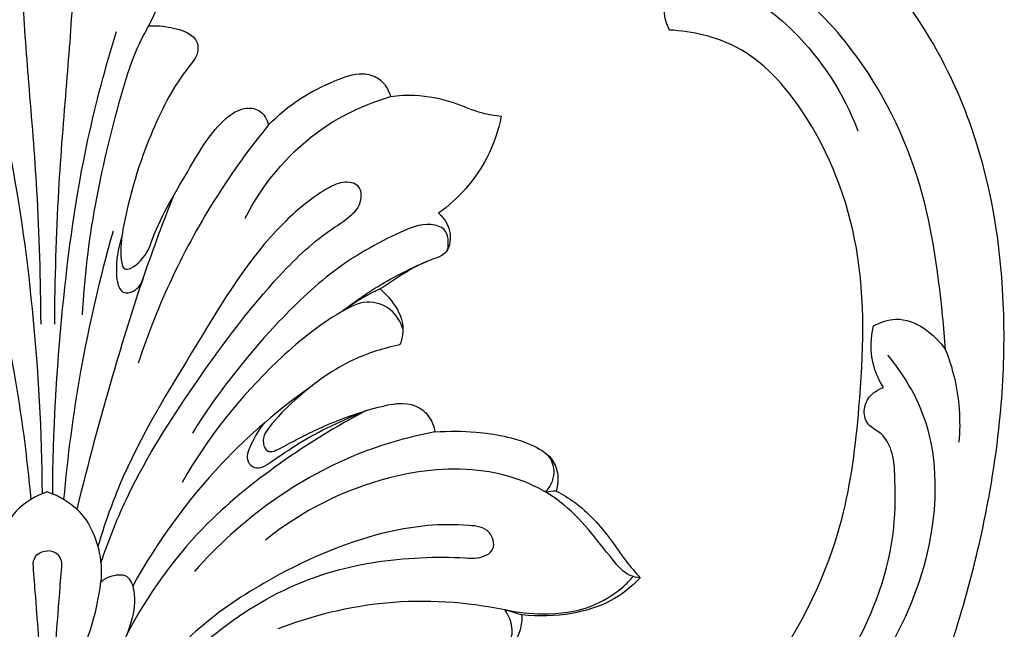
# Model space of a CAD drawing. Units: millimetres. Extents: x 2542 to 3342, y 706 to 1883.
# Drawn here: x 2937 to 3015, y 785 to 834 of the extents above; entities that cross this region are included whole.
import ezdxf

# ---------------------------------------------------------------- set-up
doc = ezdxf.new("R2010")
doc.units = ezdxf.units.MM

# ---------------------------------------------------------------- blocks, each defined once
blk = doc.blocks.new('MLD-2-2_236_223')
for points, knots in [([(2506.977, 1594.833), (2507.823, 1597.414), (2509.416, 1603.202), (2510.859, 1611.598), (2511.399, 1622.762), (2509.597, 1635.98), (2502.345, 1648.417), (2495.585, 1653.839), (2492.739, 1655.597)], [0, 0, 0, 0, 8.149675, 17.986754, 25.480124, 41.659793, 57.277107, 67.313667, 67.313667, 67.313667, 67.313667]), ([(2441.917, 1653.868), (2442.399, 1653.713), (2443.552, 1653.096), (2444.54, 1649.371), (2444.033, 1646.081), (2442.873, 1643.957)], [0, 0, 0, 0, 1.520908, 3.627855, 10.889284, 10.889284, 10.889284, 10.889284]), ([(2434.811, 1650.882), (2434.452, 1650.877), (2433.549, 1650.686), (2432.694, 1649.034), (2432.832, 1645.207), (2433.328, 1639.037), (2434.062, 1630.15), (2434.24, 1623.722), (2434.265, 1620.167)], [0, 0, 0, 0, 1.077803, 2.540121, 5.065592, 12.521236, 21.135655, 31.802933, 31.802933, 31.802933, 31.802933]), ([(2434.811, 1650.882), (2435.17, 1650.877), (2436.073, 1650.686), (2436.928, 1649.034), (2436.79, 1645.207), (2436.294, 1639.037), (2435.56, 1630.15), (2435.382, 1623.722), (2435.357, 1620.167)], [0, 0, 0, 0, 1.077803, 2.540121, 5.065592, 12.521236, 21.135655, 31.802933, 31.802933, 31.802933, 31.802933]), ([(2506.453, 1618.111), (2506.391, 1619.02), (2505.964, 1623.667), (2504.753, 1632.393), (2499.815, 1641.812), (2493.468, 1647.962), (2487.848, 1650.58), (2483.228, 1650.789), (2481.029, 1649.811), (2480.225, 1649.313)], [0, 0, 0, 0, 2.733141, 14.009607, 26.200191, 33.815374, 40.174862, 44.387312, 47.223775, 47.223775, 47.223775, 47.223775]), ([(2484.434, 1643.635), (2484.196, 1644.097), (2483.579, 1645.859), (2485.099, 1647.487), (2486.143, 1648.117)], [0, 0, 0, 0, 1.558207, 5.218766, 5.218766, 5.218766, 5.218766]), ([(2486.143, 1648.117), (2487.09, 1647.907), (2490.131, 1646.964), (2495.365, 1643.187), (2498.335, 1638.536), (2499.443, 1635.599)], [0, 0, 0, 0, 2.908636, 9.484132, 18.901979, 18.901979, 18.901979, 18.901979]), ([(2442.873, 1643.957), (2443.466, 1644.019), (2444.785, 1643.872), (2446.778, 1643.259), (2446.861, 1641.618), (2445.057, 1639.534), (2442.738, 1635.044), (2441.033, 1629.502), (2440.567, 1626.015), (2440.876, 1624.152), (2442.7, 1625.415), (2443.525, 1628.278), (2445.978, 1632.238), (2448.083, 1635.975), (2450.285, 1637.5), (2451.844, 1637.362), (2452.324, 1636.509), (2452.446, 1636.068)], [0, 0, 0, 0, 1.787128, 4.202871, 4.943177, 6.307541, 12.109419, 20.374752, 22.812689, 23.541417, 24.980605, 27.062286, 33.401639, 38.253423, 39.920375, 41.099378, 42.474153, 42.474153, 42.474153, 42.474153]), ([(2434.399, 1606.632), (2434.377, 1611.559), (2433.826, 1621.034), (2432.139, 1633.399), (2430.184, 1640.679), (2429.299, 1643.515)], [0, 0, 0, 0, 14.779619, 28.440559, 37.352447, 37.352447, 37.352447, 37.352447]), ([(2435.223, 1606.632), (2435.245, 1611.559), (2435.796, 1621.034), (2437.483, 1633.399), (2439.438, 1640.679), (2440.323, 1643.515)], [0, 0, 0, 0, 14.779619, 28.440559, 37.352447, 37.352447, 37.352447, 37.352447]), ([(2442.873, 1643.957), (2442.602, 1643.484), (2441.64, 1641.675), (2439.324, 1634.073), (2437.861, 1626.782), (2437.581, 1620.918)], [0, 0, 0, 0, 1.635832, 6.12966, 23.743449, 23.743449, 23.743449, 23.743449]), ([(2485.129, 1584.679), (2487.807, 1586.879), (2493.381, 1592.774), (2498.382, 1602.967), (2499.797, 1614.723), (2500.204, 1626.01), (2496.355, 1636.155), (2490.653, 1642.558), (2486.26, 1643.539), (2484.434, 1643.635)], [0, 0, 0, 0, 10.397276, 24.099656, 33.113651, 45.82713, 57.525165, 64.91757, 70.40329, 70.40329, 70.40329, 70.40329]), ([(2452.446, 1636.068), (2453.217, 1636.85), (2454.877, 1638.234), (2457.456, 1639.509), (2459.612, 1640.335), (2461.444, 1639.855), (2462.016, 1638.882), (2462.178, 1638.326)], [0, 0, 0, 0, 3.295497, 6.38699, 8.684691, 9.984116, 11.7204, 11.7204, 11.7204, 11.7204]), ([(2450.571, 1628.616), (2451.937, 1631.252), (2455.316, 1635.452), (2460.084, 1637.699), (2462.178, 1638.326)], [0, 0, 0, 0, 8.905172, 15.46088, 15.46088, 15.46088, 15.46088]), ([(2462.178, 1638.326), (2462.813, 1638.42), (2464.509, 1638.52), (2467.004, 1638.015), (2469.171, 1637.016), (2470.495, 1636.819), (2470.999, 1636.765)], [0, 0, 0, 0, 1.927968, 5.06128, 7.520637, 9.043227, 9.043227, 9.043227, 9.043227]), ([(2470.999, 1636.765), (2470.775, 1635.609), (2469.779, 1632.593), (2467.576, 1630.163), (2465.997, 1629.011)], [0, 0, 0, 0, 3.531314, 9.392817, 9.392817, 9.392817, 9.392817]), ([(2452.446, 1636.068), (2450.966, 1634.257), (2446.704, 1628.377), (2443.586, 1621.724), (2442.05, 1617.06)], [0, 0, 0, 0, 7.016631, 21.746349, 21.746349, 21.746349, 21.746349]), ([(2439.065, 1601.111), (2439.702, 1602.977), (2441.686, 1607.967), (2446.495, 1615.433), (2451.671, 1622.479), (2456.032, 1626.842), (2458.624, 1628.476), (2459.882, 1629.597), (2459.927, 1631.377), (2458.236, 1631.605), (2456.164, 1630.483), (2451.565, 1626.658), (2446.588, 1618.238), (2441.289, 1609.788), (2439.328, 1604.083), (2438.824, 1602.427)], [0, 0, 0, 0, 5.915496, 16.051242, 26.507136, 32.169299, 34.36366, 35.698844, 37.161162, 38.422745, 39.869447, 44.273101, 56.082122, 68.911923, 74.105115, 74.105115, 74.105115, 74.105115]), ([(2444.852, 1630.392), (2444.027, 1628.312), (2442.265, 1623.578), (2439.712, 1615.233), (2438.017, 1608.97), (2437.15, 1605.398)], [0, 0, 0, 0, 6.711874, 15.146244, 26.171138, 26.171138, 26.171138, 26.171138]), ([(2465.997, 1629.011), (2466.213, 1628.834), (2466.792, 1628.196), (2467.076, 1627.005), (2466.61, 1625.666), (2464.192, 1625.002), (2462.656, 1623.781), (2461.34, 1622.975)], [0, 0, 0, 0, 0.837474, 2.544061, 3.394117, 4.797589, 9.428278, 9.428278, 9.428278, 9.428278]), ([(2433.499, 1606.177), (2433.2, 1609.594), (2432.245, 1616.812), (2430.606, 1623.91), (2429.558, 1627.604)], [0, 0, 0, 0, 10.289248, 21.810981, 21.810981, 21.810981, 21.810981]), ([(2436.123, 1606.177), (2436.422, 1609.594), (2437.377, 1616.812), (2439.016, 1623.91), (2440.064, 1627.604)], [0, 0, 0, 0, 10.289248, 21.810981, 21.810981, 21.810981, 21.810981]), ([(2466.731, 1626.126), (2466.837, 1626.651), (2466.788, 1627.813), (2464.873, 1628.325), (2461.799, 1627.05), (2457.462, 1624.562), (2451.847, 1619.093), (2448.275, 1614.558), (2446.367, 1611.463)], [0, 0, 0, 0, 1.606989, 2.731221, 5.263088, 11.389021, 17.704349, 28.612296, 28.612296, 28.612296, 28.612296]), ([(2440.721, 1627.041), (2440.411, 1626.183), (2440.245, 1624.94), (2440.346, 1623.507), (2440.715, 1622.547), (2441.927, 1622.757), (2442.319, 1623.43), (2442.434, 1623.842)], [0, 0, 0, 0, 2.736595, 3.575622, 4.468221, 5.305685, 6.588267, 6.588267, 6.588267, 6.588267]), ([(2458.374, 1621.219), (2459.192, 1621.867), (2461.328, 1623.38), (2463.665, 1624.583), (2465.115, 1625.185)], [0, 0, 0, 0, 3.128965, 7.839366, 7.839366, 7.839366, 7.839366]), ([(2461.34, 1622.975), (2461.07, 1622.851), (2460.037, 1622.344), (2459.059, 1621.727), (2458.374, 1621.219)], [0, 0, 0, 0, 0.893528, 3.450407, 3.450407, 3.450407, 3.450407]), ([(2461.34, 1622.975), (2461.732, 1622.657), (2462.479, 1621.833), (2463.323, 1620.286), (2463.118, 1619.042), (2462.917, 1618.503)], [0, 0, 0, 0, 1.512218, 3.329958, 5.05589, 5.05589, 5.05589, 5.05589]), ([(2463.162, 1619.785), (2462.972, 1620.368), (2462.283, 1621.531), (2460.173, 1622.18), (2456.897, 1620.496), (2451.573, 1616.082), (2447.556, 1611.095), (2445.555, 1607.528)], [0, 0, 0, 0, 1.839981, 3.790275, 5.950028, 12.442314, 24.712752, 24.712752, 24.712752, 24.712752]), ([(2500.715, 1620.03), (2501.262, 1620.315), (2503.422, 1621.1), (2505.563, 1619.384), (2506.453, 1618.111)], [0, 0, 0, 0, 1.850082, 6.510618, 6.510618, 6.510618, 6.510618]), ([(2501.501, 1615.114), (2501.177, 1615.622), (2500.609, 1616.848), (2500.44, 1618.582), (2500.623, 1619.671), (2500.715, 1620.03)], [0, 0, 0, 0, 1.80726, 3.992871, 5.104423, 5.104423, 5.104423, 5.104423]), ([(2462.917, 1618.503), (2461.652, 1618.252), (2458.699, 1617.344), (2455.291, 1614.896), (2453.013, 1612.643), (2451.775, 1611.036), (2452.396, 1609.734), (2454.534, 1610.894), (2457.005, 1612.173), (2460.605, 1613.47), (2463.751, 1614.12), (2465.313, 1612.871), (2465.646, 1612.015), (2465.721, 1611.561)], [0, 0, 0, 0, 3.868458, 9.186613, 12.187789, 13.905447, 14.563549, 15.747414, 19.577431, 24.088385, 27.106166, 28.367913, 29.747277, 29.747277, 29.747277, 29.747277]), ([(2506.453, 1618.111), (2506.728, 1617.41), (2507.484, 1615.03), (2507.662, 1612.489), (2507.522, 1610.756)], [0, 0, 0, 0, 2.258771, 7.474056, 7.474056, 7.474056, 7.474056]), ([(2501.826, 1617.69), (2502.763, 1616.539), (2507.193, 1610.012), (2505.431, 1600.703), (2502.427, 1595.189)], [0, 0, 0, 0, 4.455534, 23.29313, 23.29313, 23.29313, 23.29313]), ([(2455.917, 1615.256), (2453.325, 1613.431), (2447.822, 1608.709), (2443.552, 1602.795), (2441.605, 1599.267)], [0, 0, 0, 0, 9.510682, 21.598369, 21.598369, 21.598369, 21.598369]), ([(2487.294, 1580.557), (2489.361, 1582.219), (2493.739, 1586.391), (2499.538, 1593.911), (2502.464, 1601.894), (2502.463, 1607.395), (2502.279, 1610.057), (2501.435, 1611.498), (2500.177, 1612.06), (2499.83, 1613.263), (2500.309, 1614.471), (2501.066, 1614.965), (2501.501, 1615.114)], [0, 0, 0, 0, 7.954802, 18.070083, 28.336624, 32.628357, 34.521794, 36.300747, 37.29495, 38.468037, 39.618706, 40.997501, 40.997501, 40.997501, 40.997501]), ([(2460.244, 1613.265), (2457.865, 1612.038), (2453.277, 1609.189), (2446.386, 1603.632), (2442.794, 1598.53), (2441.184, 1595.513)], [0, 0, 0, 0, 8.031235, 16.156834, 26.415713, 26.415713, 26.415713, 26.415713]), ([(2452.315, 1612.46), (2451.736, 1611.925), (2451.174, 1610.899), (2450.526, 1609.345), (2451.519, 1608.421), (2453.1, 1609.481), (2455.66, 1611.246), (2458.373, 1612.551), (2460.244, 1613.265)], [0, 0, 0, 0, 2.365727, 3.660172, 4.361696, 5.772494, 8.393059, 14.402695, 14.402695, 14.402695, 14.402695]), ([(2465.721, 1611.561), (2463.762, 1611.192), (2456.521, 1609.204), (2450.167, 1604.55), (2446.538, 1600.44)], [0, 0, 0, 0, 5.981366, 22.428532, 22.428532, 22.428532, 22.428532]), ([(2465.721, 1611.561), (2466.808, 1611.655), (2469.423, 1611.613), (2472.622, 1611.038), (2474.972, 1609.729), (2475.607, 1608.247), (2475.532, 1607.312), (2475.392, 1606.847)], [0, 0, 0, 0, 3.274128, 7.800463, 9.717795, 10.959813, 12.417805, 12.417805, 12.417805, 12.417805]), ([(2474.548, 1606.768), (2474.751, 1606.989), (2475.098, 1607.524), (2475.347, 1608.602), (2475.006, 1609.362), (2474.737, 1609.71)], [0, 0, 0, 0, 0.901531, 1.880103, 3.19925, 3.19925, 3.19925, 3.19925]), ([(2482.094, 1599.925), (2481.822, 1599.951), (2480.914, 1600.139), (2479.611, 1601.708), (2477.999, 1603.821), (2475.004, 1606.949), (2469.314, 1609.038), (2460.812, 1608.14), (2455.07, 1605.258), (2452.202, 1602.942)], [0, 0, 0, 0, 0.820855, 2.690676, 5.787354, 8.9651, 15.506115, 23.061422, 34.118105, 34.118105, 34.118105, 34.118105]), ([(2434.811, 1606.79), (2433.89, 1606.469), (2431.979, 1605.362), (2430.626, 1602.526), (2430.472, 1600.493), (2430.551, 1599.613)], [0, 0, 0, 0, 2.926024, 6.305363, 8.957437, 8.957437, 8.957437, 8.957437]), ([(2434.811, 1606.79), (2435.732, 1606.469), (2437.643, 1605.362), (2438.996, 1602.526), (2439.15, 1600.493), (2439.071, 1599.613)], [0, 0, 0, 0, 2.926024, 6.305363, 8.957437, 8.957437, 8.957437, 8.957437]), ([(2475.392, 1606.847), (2475.899, 1606.585), (2477.578, 1605.576), (2479.388, 1603.553), (2480.863, 1601.334), (2481.708, 1600.355), (2482.094, 1599.925)], [0, 0, 0, 0, 1.711675, 5.844772, 7.981435, 9.715397, 9.715397, 9.715397, 9.715397]), ([(2446.397, 1593.871), (2447.4, 1594.838), (2450.631, 1597.516), (2456.728, 1600.642), (2463.215, 1601.576), (2467.297, 1601.595), (2469.235, 1601.429), (2470.68, 1602.043), (2470.133, 1603.926), (2466.71, 1604.337), (2460.883, 1603.716), (2453.597, 1600.621), (2448.065, 1597.018), (2445.673, 1594.782), (2444.965, 1594.058)], [0, 0, 0, 0, 4.180003, 12.56112, 20.119677, 23.697113, 24.660263, 26.10183, 27.424712, 29.145475, 35.520425, 45.49669, 52.254814, 55.291175, 55.291175, 55.291175, 55.291175]), ([(2433.66, 1601.095), (2433.7, 1601.336), (2433.915, 1601.893), (2434.511, 1602.068), (2434.811, 1602.083)], [0, 0, 0, 0, 0.732399, 1.634278, 1.634278, 1.634278, 1.634278]), ([(2435.962, 1601.095), (2435.922, 1601.336), (2435.707, 1601.893), (2435.111, 1602.068), (2434.811, 1602.083)], [0, 0, 0, 0, 0.732399, 1.634278, 1.634278, 1.634278, 1.634278]), ([(2434.357, 1592.087), (2434.179, 1594.324), (2433.946, 1597.327), (2433.717, 1600.33), (2433.66, 1601.095)], [0, 0, 0, 0, 6.732705, 9.034885, 9.034885, 9.034885, 9.034885]), ([(2435.265, 1592.087), (2435.442, 1594.324), (2435.676, 1597.327), (2435.905, 1600.33), (2435.962, 1601.095)], [0, 0, 0, 0, 6.732705, 9.034885, 9.034885, 9.034885, 9.034885]), ([(2439.071, 1599.613), (2439.287, 1599.788), (2439.893, 1600.126), (2441.275, 1600.335), (2441.92, 1598.441), (2441.465, 1595.899), (2440.516, 1593.787), (2439.653, 1592.697)], [0, 0, 0, 0, 0.832597, 2.140522, 3.414103, 5.89238, 10.063975, 10.063975, 10.063975, 10.063975]), ([(2471.295, 1597.391), (2472.29, 1597.158), (2474.609, 1596.911), (2477.973, 1597.338), (2480.316, 1598.76), (2481.281, 1599.741), (2481.531, 1600.031)], [0, 0, 0, 0, 3.066428, 6.957436, 9.930487, 11.078248, 11.078248, 11.078248, 11.078248]), ([(2437.183, 1593.133), (2437.589, 1593.989), (2438.424, 1596.093), (2438.909, 1598.314), (2439.071, 1599.613)], [0, 0, 0, 0, 2.843661, 6.77077, 6.77077, 6.77077, 6.77077]), ([(2482.094, 1599.925), (2481.402, 1599.195), (2479.731, 1597.872), (2476.41, 1596.893), (2473.973, 1596.813), (2472.653, 1596.979)], [0, 0, 0, 0, 3.020576, 6.23545, 10.227281, 10.227281, 10.227281, 10.227281]), ([(2453.224, 1595.875), (2455.971, 1596.942), (2461.992, 1598.423), (2468.196, 1598.026), (2471.295, 1597.391)], [0, 0, 0, 0, 8.841339, 18.3298, 18.3298, 18.3298, 18.3298]), ([(2471.106, 1594.167), (2471.405, 1594.435), (2472.198, 1595.411), (2471.729, 1596.76), (2471.295, 1597.391)], [0, 0, 0, 0, 1.205488, 3.501216, 3.501216, 3.501216, 3.501216]), ([(2472.653, 1596.979), (2472.673, 1596.571), (2472.567, 1595.781), (2472.1, 1594.691), (2471.435, 1594.29), (2471.106, 1594.167)], [0, 0, 0, 0, 1.224404, 2.366508, 3.422189, 3.422189, 3.422189, 3.422189])]:
    blk.add_open_spline(points, degree=3, knots=knots)
for points in [[(2475.392, 1606.847), (2475.11, 1606.821), (2474.829, 1606.794), (2474.548, 1606.768)], [(2471.295, 1597.391), (2471.747, 1597.253), (2472.2, 1597.116), (2472.653, 1596.979)]]:
    blk.add_open_spline(points, degree=3)

msp = doc.modelspace()

# ---------------------------------------------------------------- block references
msp.add_blockref('MLD-2-2_236_223', (504.196, -810.498))

doc.saveas('drawing.dxf')
